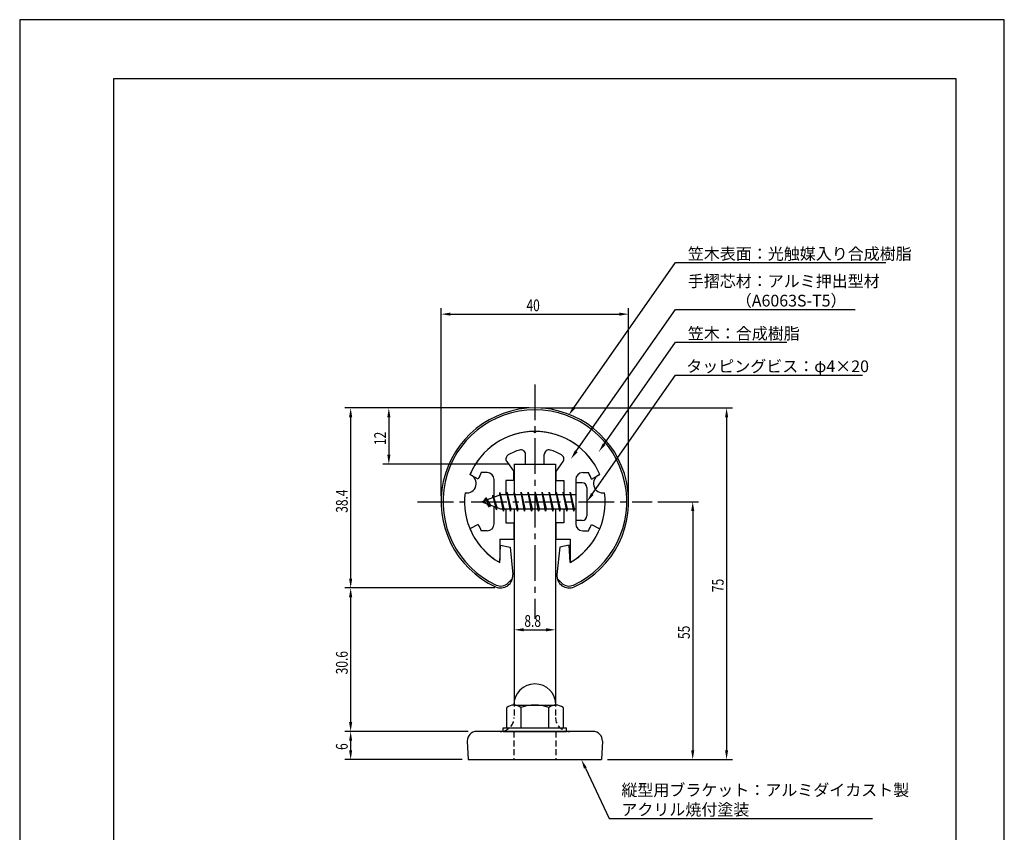
# Model space of a CAD drawing. Extents: x 0 to 210, y 0 to 297.
# Drawn here: x 0 to 210, y 124 to 297 of the extents above; entities that cross this region are included whole.
import ezdxf

# ---------------------------------------------------------------- set-up
doc = ezdxf.new("R2010")
doc.units = 0
doc.header["$LTSCALE"] = 0.4
doc.linetypes.add('CENTER2', pattern=[28.575, 19.05, -3.175, 3.175, -3.175])
doc.linetypes.add('HIDDEN2', pattern=[4.7625, 3.175, -1.5875])
doc.layers.get('0').update_dxf_attribs({"linetype": 'CONTINUOUS'})
doc.layers.get('DEFPOINTS').update_dxf_attribs({"linetype": 'CONTINUOUS'})
for name, color, linetype in [('BIS', 7, 'CONTINUOUS'), ('CENTER', 6, 'CENTER2'), ('DIMS', 1, 'CONTINUOUS'), ('HIDDEN', 9, 'HIDDEN2'), ('MODEL', 7, 'CONTINUOUS'), ('SHINZAI', 7, 'CONTINUOUS'), ('TITLE', 7, 'CONTINUOUS'), ('ZYUSHI', 7, 'CONTINUOUS'), ('ZYUSHI2', 9, 'CONTINUOUS')]:
    doc.layers.add(name, color=color, linetype=linetype)
doc.styles.add('DIMS', font='romans.shx', dxfattribs={"width": 0.75, "bigfont": 'bigfont.shx'})
doc.styles.get("Standard").update_dxf_attribs({"font": 'romans.shx', "bigfont": 'bigfont.shx'})

# ---------------------------------------------------------------- blocks, each defined once
blk = doc.blocks.new('*U18')
at = {"layer": 'DIMS', "color": 7, "style": 'DIMS', "width": 0.75}
blk.add_text('55', height=2.5, rotation=90, dxfattribs=at).set_placement((142.92, 164.92))
blk = doc.blocks.new('*U19')
at = {"layer": 'DIMS', "color": 7, "style": 'DIMS', "width": 0.75}
blk.add_text('12', height=2.5, rotation=90, dxfattribs=at).set_placement((78.11, 206.28))
blk = doc.blocks.new('*U20')
at = {"layer": 'DIMS', "color": 7, "style": 'DIMS', "width": 0.75}
blk.add_text('6', height=2.5, rotation=90, dxfattribs=at).set_placement((69.96, 141.26))
blk = doc.blocks.new('*U21')
at = {"layer": 'DIMS', "color": 7, "style": 'DIMS', "width": 0.75}
blk.add_text('30.6', height=2.5, rotation=90, dxfattribs=at).set_placement((69.96, 157.38))
blk = doc.blocks.new('*U22')
at = {"layer": 'DIMS', "color": 7, "style": 'DIMS', "width": 0.75}
blk.add_text('75', height=2.5, rotation=90, dxfattribs=at).set_placement((150.14, 174.92))
blk = doc.blocks.new('*U23')
at = {"layer": 'DIMS', "color": 7, "style": 'DIMS', "width": 0.75}
blk.add_text('38.4', height=2.5, rotation=90, dxfattribs=at).set_placement((69.96, 191.83))
blk = doc.blocks.new('*U24')
at = {"layer": 'DIMS', "color": 7, "style": 'DIMS', "width": 0.75}
blk.add_text('40', height=2.5, dxfattribs=at).set_placement((108.09, 234.83))
blk = doc.blocks.new('*U25')
at = {"layer": 'DIMS', "color": 7, "style": 'DIMS', "width": 0.75}
blk.add_text('8.8', height=2.5, dxfattribs=at).set_placement((107.64, 167.51))

msp = doc.modelspace()

# ---------------------------------------------------------------- linework, layer by layer
at = {"layer": 'BIS'}
for p, q in [((118.58, 198.2), (118.58, 190.2)), ((119.98, 198.2), (118.58, 198.2)), ((102.57, 195.7), (98.58, 194.2)), ((100.93, 195.62), (100.75, 195.02)), ((101.68, 192.5), (100.93, 195.62)), ((100.93, 195.62), (101.16, 195.17)), ((100.93, 195.62), (101.77, 193)), ((102.4, 196.17), (102.29, 195.59)), ((102.4, 196.17), (103.27, 192.7)), ((103.18, 192.2), (102.4, 196.17)), ((102.43, 196.04), (102.56, 195.7)), ((118.58, 195.7), (102.57, 195.7)), ((103.93, 196.2), (103.83, 195.7)), ((104.68, 192.2), (103.93, 196.2)), ((103.93, 196.2), (104.77, 192.7)), ((103.93, 196.2), (104.11, 195.7)), ((105.43, 196.2), (105.33, 195.7)), ((106.18, 192.2), (105.43, 196.2)), ((105.43, 196.2), (106.27, 192.7)), ((105.43, 196.2), (105.61, 195.7)), ((106.93, 196.2), (106.83, 195.7)), ((107.68, 192.2), (106.93, 196.2)), ((106.93, 196.2), (107.77, 192.7)), ((106.93, 196.2), (107.11, 195.7)), ((108.43, 196.2), (108.33, 195.7)), ((109.18, 192.2), (108.43, 196.2)), ((108.43, 196.2), (109.27, 192.7)), ((108.43, 196.2), (108.61, 195.7)), ((109.93, 196.2), (109.83, 195.7)), ((110.68, 192.2), (109.93, 196.2)), ((109.93, 196.2), (110.77, 192.7)), ((109.93, 196.2), (110.11, 195.7)), ((111.43, 196.2), (111.33, 195.7)), ((112.18, 192.2), (111.43, 196.2)), ((111.43, 196.2), (112.27, 192.7)), ((111.43, 196.2), (111.61, 195.7)), ((112.93, 196.2), (112.83, 195.7)), ((113.68, 192.2), (112.93, 196.2)), ((112.93, 196.2), (113.77, 192.7)), ((112.93, 196.2), (113.11, 195.7)), ((114.43, 196.2), (114.33, 195.7)), ((115.18, 192.2), (114.43, 196.2)), ((114.43, 196.2), (115.27, 192.7)), ((114.43, 196.2), (114.61, 195.7)), ((115.93, 196.2), (115.83, 195.7)), ((116.68, 192.2), (115.93, 196.2)), ((115.93, 196.2), (116.77, 192.7)), ((115.93, 196.2), (116.11, 195.7)), ((117.43, 196.2), (117.33, 195.7)), ((118.18, 192.2), (117.43, 196.2)), ((117.43, 196.2), (118.27, 192.7)), ((117.43, 196.2), (117.61, 195.7)), ((120.98, 197.2), (120.98, 191.2)), ((98.58, 194.2), (102.57, 192.7)), ((99.43, 195.05), (99, 194.36)), ((99.43, 195.05), (99.78, 194.65)), ((99.43, 195.05), (100.32, 193.55)), ((100.18, 193.07), (99.43, 195.05)), ((100.18, 193.07), (99.71, 193.78)), ((100.32, 193.55), (100.18, 193.07)), ((101.39, 193.14), (101.68, 192.5)), ((101.77, 193), (101.68, 192.5)), ((102.57, 192.7), (118.58, 192.7)), ((102.99, 192.7), (103.18, 192.2)), ((103.27, 192.7), (103.18, 192.2)), ((104.49, 192.7), (104.68, 192.2)), ((104.77, 192.7), (104.68, 192.2)), ((105.99, 192.7), (106.18, 192.2)), ((106.27, 192.7), (106.18, 192.2)), ((107.49, 192.7), (107.68, 192.2)), ((107.77, 192.7), (107.68, 192.2)), ((108.99, 192.7), (109.18, 192.2)), ((109.27, 192.7), (109.18, 192.2)), ((110.49, 192.7), (110.68, 192.2)), ((110.77, 192.7), (110.68, 192.2)), ((111.99, 192.7), (112.18, 192.2)), ((112.27, 192.7), (112.18, 192.2)), ((113.49, 192.7), (113.68, 192.2)), ((113.77, 192.7), (113.68, 192.2)), ((114.99, 192.7), (115.18, 192.2)), ((115.27, 192.7), (115.18, 192.2)), ((116.49, 192.7), (116.68, 192.2)), ((116.77, 192.7), (116.68, 192.2)), ((117.99, 192.7), (118.18, 192.2)), ((118.27, 192.7), (118.18, 192.2)), ((119.98, 190.2), (118.58, 190.2)), ((103.88, 145.95), (103.88, 150.31)), ((105.38, 150.83), (114.38, 150.83)), ((106.88, 150.31), (106.88, 145.95)), ((112.88, 145.95), (112.88, 150.31)), ((115.88, 150.31), (115.88, 145.95)), ((103.13, 145.95), (116.63, 145.95)), ((103.13, 145.2), (103.13, 145.95)), ((103.13, 145.2), (116.63, 145.2)), ((116.63, 145.2), (116.63, 145.95))]:
    msp.add_line(p, q, dxfattribs=at)
for centre, radius, start, end in [((119.98, 197.2), 1, 0, 90), ((119.98, 191.2), 1, 270, 0), ((109.88, 150.83), 4.5, 0, 180), ((105.38, 148.38), 2.44, 52.1211, 127.8789), ((109.88, 141.83), 9, 70.5288, 109.4712), ((114.38, 148.38), 2.44, 52.1211, 127.8789)]:
    msp.add_arc(centre, radius, start, end, dxfattribs=at)
at = {"layer": 'CENTER'}
for p, q in [((109.88, 219.2), (109.88, 169.2)), ((84.88, 194.2), (134.88, 194.2))]:
    msp.add_line(p, q, dxfattribs=at)
at = {"layer": 'DEFPOINTS'}
for p, q in [((210, 297), (0, 297)), ((0, 297), (0, 0)), ((210, 0), (210, 297))]:
    msp.add_line(p, q, dxfattribs=at)
at = {"layer": 'DIMS'}
for p, q in [((89.88, 195.45), (89.88, 235.45)), ((129.88, 195.45), (129.88, 235.45)), ((91.88, 234.2), (127.87, 234.2)), ((108.63, 214.2), (69.34, 214.2)), ((108.63, 214.2), (77.48, 214.2)), ((111.13, 214.2), (152.02, 214.2)), ((70.59, 212.2), (70.59, 177.81)), ((78.73, 212.2), (78.73, 204.2)), ((150.77, 212.2), (150.77, 141.2)), ((104.23, 202.2), (77.48, 202.2)), ((136.13, 194.2), (144.79, 194.2)), ((143.54, 192.2), (143.54, 141.2)), ((105.48, 187.42), (105.48, 165.63)), ((114.27, 187.42), (114.27, 165.63)), ((101.33, 175.81), (69.34, 175.81)), ((101.33, 175.81), (69.34, 175.81)), ((70.59, 173.81), (70.59, 147.2)), ((107.48, 166.88), (112.28, 166.88)), ((95.62, 145.2), (69.34, 145.2)), ((95.62, 145.2), (69.34, 145.2)), ((70.59, 143.2), (70.59, 141.2)), ((94.38, 139.2), (69.34, 139.2)), ((125.38, 139.2), (144.79, 139.2)), ((125.38, 139.2), (152.02, 139.2))]:
    msp.add_line(p, q, dxfattribs=at)
for points in [[(118.21, 214.25), (139.88, 245.2), (184.74, 245.2)], [(118.7, 204.96), (139.88, 235.2), (178.18, 235.2)], [(124.66, 206.46), (139.88, 228.2), (163.64, 228.2)], [(122.12, 195.84), (139.88, 221.2), (179.76, 221.2)], [(120.65, 137.39), (125.71, 126.66), (181.9, 126.66)]]:
    msp.add_lwpolyline(points, dxfattribs=at)
for points in [[(91.88, 234.53), (91.88, 233.87), (89.88, 234.2)], [(127.87, 234.53), (127.87, 233.87), (129.88, 234.2)], [(70.25, 212.2), (70.92, 212.2), (70.59, 214.2)], [(78.4, 212.2), (79.07, 212.2), (78.73, 214.2)], [(118.48, 214.06), (117.06, 212.61), (117.94, 214.44)], [(150.44, 212.2), (151.1, 212.2), (150.77, 214.2)], [(124.93, 206.27), (123.51, 204.82), (124.38, 206.65)], [(78.4, 204.2), (79.07, 204.2), (78.73, 202.2)], [(118.98, 204.77), (117.56, 203.32), (118.43, 205.15)], [(122.4, 195.65), (120.98, 194.2), (121.85, 196.03)], [(143.21, 192.2), (143.88, 192.2), (143.54, 194.2)], [(70.25, 177.81), (70.92, 177.81), (70.59, 175.81)], [(70.25, 173.81), (70.92, 173.81), (70.59, 175.81)], [(107.48, 167.21), (107.48, 166.55), (105.48, 166.88)], [(112.28, 167.21), (112.28, 166.55), (114.27, 166.88)], [(70.25, 147.2), (70.92, 147.2), (70.59, 145.2)], [(70.25, 143.2), (70.92, 143.2), (70.59, 145.2)], [(70.25, 141.2), (70.92, 141.2), (70.59, 139.2)], [(143.21, 141.2), (143.88, 141.2), (143.54, 139.2)], [(150.44, 141.2), (151.1, 141.2), (150.77, 139.2)], [(120.35, 137.25), (119.79, 139.2), (120.95, 137.53)]]:
    msp.add_solid(points, dxfattribs=at)
at = {"layer": 'HIDDEN'}
for p, q in [((105.48, 151.77), (105.48, 148.2)), ((114.27, 151.77), (114.27, 148.2)), ((105.38, 145.2), (105.38, 139.2)), ((114.38, 145.2), (114.38, 139.2))]:
    msp.add_line(p, q, dxfattribs=at)
for centre, start, end in [((102.47, 148.2), 282.5133, 0), ((117.27, 148.2), 180, 257.4867)]:
    msp.add_arc(centre, 3, start, end, dxfattribs=at)
at = {"layer": 'MODEL'}
for p, q in [((105.48, 202.2), (114.27, 202.2)), ((105.48, 202.2), (105.48, 195.7)), ((114.27, 202.2), (114.27, 195.7)), ((105.48, 192.7), (105.48, 151.77)), ((114.27, 192.7), (114.27, 151.77)), ((122.29, 145.2), (97.46, 145.2)), ((95.46, 143.12), (95.62, 139.2)), ((124.29, 143.12), (124.12, 139.2)), ((95.62, 139.2), (124.12, 139.2))]:
    msp.add_line(p, q, dxfattribs=at)
for centre, radius, start, end in [((97.46, 143.2), 2, 90, 182.3859), ((102.47, 148.2), 3, 270, 282.8089), ((117.27, 148.2), 3, 257.4867, 270), ((122.29, 143.2), 2, 357.6141, 90)]:
    msp.add_arc(centre, radius, start, end, dxfattribs=at)
at = {"layer": 'SHINZAI'}
for p, q in [((109.88, 208.9), (109.58, 209.2)), ((109.88, 208.9), (110.17, 209.2)), ((107.88, 202.2), (107.88, 204.26)), ((111.88, 202.2), (111.88, 204.26)), ((103.88, 202.76), (105.38, 200.63)), ((107.88, 202.2), (111.88, 202.2)), ((115.87, 202.76), (114.38, 200.63)), ((97.81, 199.04), (96.04, 200)), ((99.68, 200.4), (98.45, 200.4)), ((105.38, 198.7), (105.38, 200.63)), ((114.38, 200.63), (114.38, 198.7)), ((120.08, 200.4), (121.3, 200.4)), ((121.94, 199.04), (123.71, 200)), ((101.18, 195.18), (101.18, 198.9)), ((103.68, 198.7), (103.68, 195.7)), ((105.38, 198.7), (103.68, 198.7)), ((114.38, 198.7), (116.08, 198.7)), ((116.08, 198.7), (116.08, 195.7)), ((118.58, 198.9), (118.58, 194.5)), ((101.18, 189.5), (101.18, 193.23)), ((118.58, 193.9), (118.58, 189.5)), ((103.68, 192.7), (103.68, 189.7)), ((116.08, 192.7), (116.08, 189.7)), ((97.81, 189.36), (96.04, 188.4)), ((103.68, 189.7), (105.38, 189.7)), ((105.38, 189.7), (105.38, 186.2)), ((116.08, 189.7), (114.38, 189.7)), ((114.38, 189.7), (114.38, 186.2)), ((121.94, 189.36), (123.71, 188.4)), ((99.68, 188), (98.45, 188)), ((120.08, 188), (121.3, 188)), ((102.38, 186.2), (105.38, 186.2)), ((102.38, 186.2), (102.38, 181.74)), ((114.38, 186.2), (117.38, 186.2)), ((117.38, 186.2), (117.38, 181.74))]:
    msp.add_line(p, q, dxfattribs=at)
for centre, radius, start, end in [((109.88, 194.2), 15, 91.1348, 157.2545), ((109.88, 194.2), 15, 22.7455, 88.8652), ((104.7, 203.34), 1, 119.535, 215), ((109.88, 194.2), 11.5, 106.6015, 119.535), ((106.88, 204.26), 1, 0, 106.6015), ((112.88, 204.26), 1, 73.3985, 180), ((109.88, 194.2), 11.5, 60.465, 73.3985), ((115.05, 203.34), 1, 325, 60.465), ((109.88, 194.2), 13, 151.5154, 158.1412), ((99.68, 198.9), 1.5, 0, 90), ((120.08, 198.9), 1.5, 90, 180), ((109.88, 194.2), 13, 21.8588, 28.4846), ((109.88, 194.2), 13, 201.8588, 208.4846), ((99.68, 189.5), 1.5, 270, 0), ((120.08, 189.5), 1.5, 180, 270), ((109.88, 194.2), 13, 331.5154, 338.1412), ((109.88, 194.2), 15, 202.6786, 237.9532), ((109.88, 194.2), 15, 302.0468, 337.2545), ((102.08, 181.74), 0.3, 237.9532, 0), ((117.68, 181.74), 0.3, 180, 302.0468)]:
    msp.add_arc(centre, radius, start, end, dxfattribs=at)
at = {"layer": 'TITLE'}
for p, q in [((199.75, 284.38), (20, 284.38)), ((20, 284.38), (20, 12.62)), ((199.75, 12.62), (199.75, 284.38))]:
    msp.add_line(p, q, dxfattribs=at)
at = {"layer": 'ZYUSHI'}
for p, q in [((102.38, 181.21), (102.57, 184.91)), ((102.57, 184.91), (104.58, 184.51)), ((117.17, 184.91), (115.18, 184.51)), ((117.38, 181.21), (117.17, 184.91)), ((104.58, 184.51), (105.16, 178.67)), ((115.18, 184.51), (114.59, 178.67))]:
    msp.add_line(p, q, dxfattribs=at)
for centre, radius, start, end in [((109.88, 194.2), 20, 294.8056, 245.1944), ((109.88, 194.2), 15, 22.6451, 157.3549), ((95.39, 198.08), 2, 258.8226, 71.1774), ((124.36, 198.08), 2, 108.8226, 281.1774), ((109.88, 194.2), 15, 172.6451, 240), ((109.88, 194.2), 15, 300, 7.3549), ((102.57, 178.41), 2.6, 245.1944, 5.7353), ((117.17, 178.41), 2.6, 174.2647, 294.8056)]:
    msp.add_arc(centre, radius, start, end, dxfattribs=at)
at = {"layer": 'ZYUSHI2'}
for p, q in [((104.13, 176.85), (105.11, 177.83)), ((115.62, 176.85), (114.64, 177.83))]:
    msp.add_line(p, q, dxfattribs=at)
for centre, radius, start, end in [((109.88, 194.2), 19.6, 294.8056, 245.1944), ((102.57, 178.41), 2.2, 245.1944, 315), ((117.17, 178.41), 2.2, 225, 294.8056)]:
    msp.add_arc(centre, radius, start, end, dxfattribs=at)

# ---------------------------------------------------------------- block references
for name in ['*U24', '*U19', '*U23', '*U22', '*U25', '*U18', '*U21', '*U20']:
    msp.add_blockref(name, (0, 0))

# ---------------------------------------------------------------- texts
at = {"layer": 'DIMS', "color": 7}
for s, p in [('笠木表面：光触媒入り合成樹脂', (142.5, 245.83)), ('手摺芯材：アルミ押出型材', (142.5, 239.99)), ('\u3000\u3000\u3000（A6063S-T5）', (142.5, 235.83)), ('笠木：合成樹脂', (142.5, 228.83)), ('タッピングビス：φ4×20', (142.17, 221.83)), ('縦型用ブラケット：アルミダイカスト製', (128.33, 131.45)), ('アクリル焼付塗装', (128.33, 127.29))]:
    msp.add_text(s, height=2.5, dxfattribs=at).set_placement(p)

doc.saveas('drawing.dxf')
